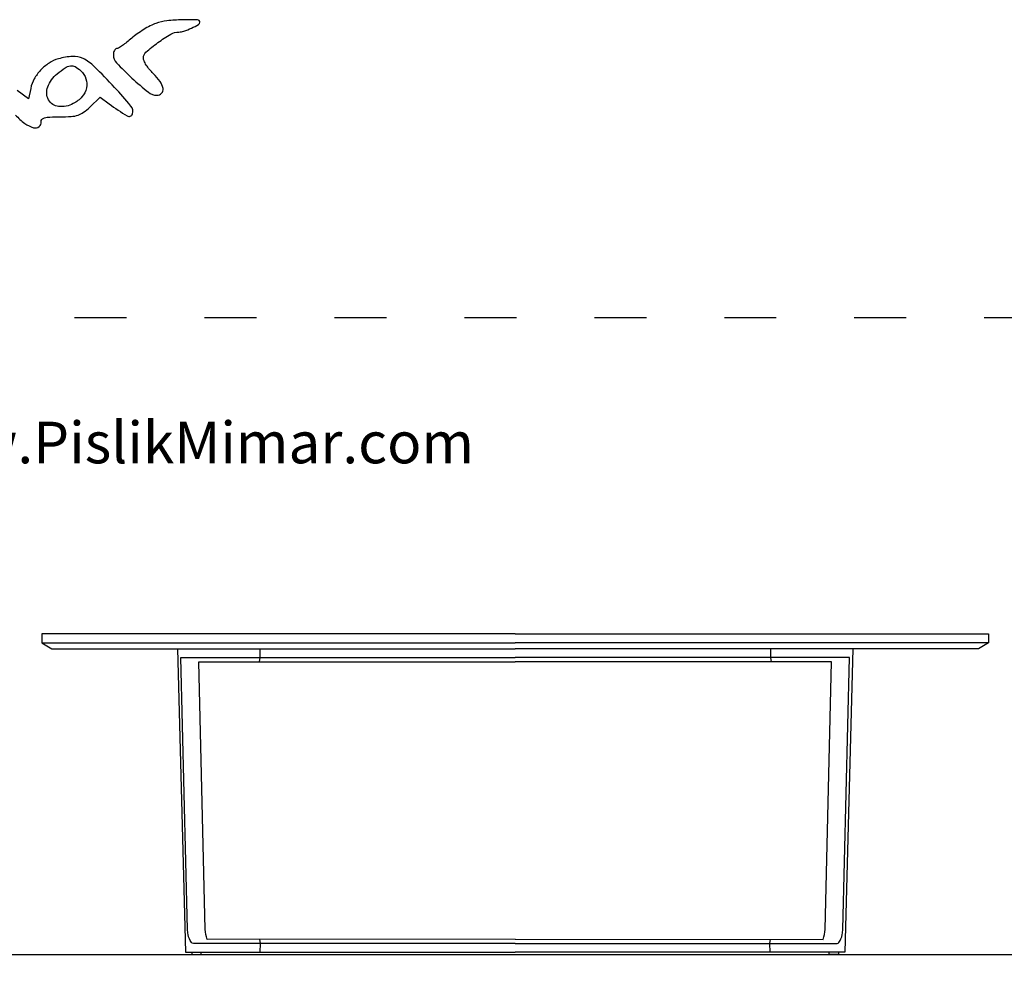
# Model space of a CAD drawing. Units: millimetres. Extents: x 21966 to 23715, y 6762 to 8309.
# Drawn here: x 22193 to 22421, y 7948 to 8170 of the extents above; entities that cross this region are included whole.
import ezdxf

# ---------------------------------------------------------------- set-up
doc = ezdxf.new("R2010")
doc.units = ezdxf.units.MM
doc.linetypes.add('ACAD_ISO03W100', pattern=[30, 12, -18])
doc.layers.add('PislikMimar.com', color=7, linetype='Continuous')
doc.styles.get("Standard").update_dxf_attribs({"font": 'arial.ttf'})

# ---------------------------------------------------------------- blocks, each defined once
blk = doc.blocks.new('B1')
at = {"color": 0}
for points in [[(0, 740), (-1092.5, 740), (-1092.5, 719), (-1069.5, 705), (-779.9, 705), (-761.4, 5), (0, 5)], [(0, 740), (1092.5, 740), (1092.5, 719), (1069.5, 705), (779.9, 705), (761.4, 5), (0, 5)], [(-1092.5, 719), (0, 719)], [(-779.9, 705), (0, 705)], [(-589.3, 705), (-589.3, 685), (-591.1, 675)], [(1092.5, 719), (0, 719)], [(779.9, 705), (0, 705)], [(589.3, 705), (589.3, 685), (591.1, 675)], [(-588.4, 5), (-588.2, 25), (-589.3, 34.8)], [(588.4, 5), (588.2, 25), (589.3, 34.8)], [(-746.3, 5), (-746.4, 0), (-725.2, 0), (-725.2, 5)], [(746.3, 5), (746.4, 0), (725.2, 0), (725.2, 5)]]:
    blk.add_lwpolyline(points, dxfattribs=at)
for points in [[(0, 25), (-721, 25), (-743, 25, -0.249209), (-747.5, 27.4, -0.101914), (-755, 45.6, -0.034417), (-756.5, 57.8), (-771.6, 685), (0, 685)], [(0, 25), (721, 25), (743, 25, 0.249209), (747.5, 27.4, 0.101914), (755, 45.6, 0.034417), (756.5, 57.8), (771.6, 685), (0, 685)], [(0, 35), (-711, 34.7, -0.056183), (-715.6, 57.8), (-730.5, 675), (0, 675)], [(0, 35), (711, 34.7, 0.056183), (715.6, 57.8), (730.5, 675), (0, 675)]]:
    blk.add_lwpolyline(points, format="xyb", dxfattribs=at)

msp = doc.modelspace()

# ---------------------------------------------------------------- linework, layer by layer
at = {"color": 4, "linetype": 'ACAD_ISO03W100'}
msp.add_lwpolyline([(21965.97, 8101.43), (23705.66, 8101.43), (23705.66, 6789.52), (21965.97, 6789.52)], close=True, dxfattribs=at)
at = {"layer": 'PislikMimar.com', "color": 4}
for points in [[(22224.74, 8169.3, 0.034218), (22223.44, 8168.74, 0.017803), (22221.91, 8167.88, 0.017619), (22220.4, 8166.88, 0.025622), (22219.14, 8165.89, -0.012441), (22218.04, 8164.97, -0.016564), (22216.99, 8164.19, -0.013851), (22216.09, 8163.61, -0.138149), (22215.67, 8163.48, 0.188577), (22215.38, 8163.37, 0.089019), (22215.14, 8163.06, 0.068836), (22214.98, 8162.58, 0.048836), (22214.92, 8162.03, 0.191416), (22215.64, 8160.22, 0.01695), (22219.2, 8156.69, 0.017721), (22222.99, 8153.43, 0.170528), (22224.97, 8152.73, 0.207123), (22226.05, 8153.2, 0.233772), (22226.38, 8154.28, 0.113767), (22225.71, 8155.91, 0.047274), (22224.14, 8157.72, -0.028967), (22223.26, 8158.67, -0.030948), (22222.51, 8159.7, -0.032554), (22221.99, 8160.65, -0.109701), (22221.84, 8161.34, -0.216915), (22222.43, 8162.65, -0.021187), (22225.2, 8164.86, -0.024399), (22228.18, 8166.82, -0.134314), (22230.01, 8167.32, 0.084246), (22231.19, 8167.52, 0.023489), (22232.93, 8168.23, 0.016465), (22234.59, 8169.05, 0.278639), (22234.89, 8169.56, 0.402337), (22234.32, 8170.13, 0.013591), (22230.85, 8170.14, 0.022368), (22227.28, 8169.89, 0.056137)], [(22207.38, 8158.37, -0.126411), (22208.59, 8156.53, -0.139616), (22208.71, 8154.4, -0.125807), (22207.67, 8152.35, -0.092847), (22205.66, 8150.79, -0.143431), (22202.28, 8150.13, -0.250194), (22199.96, 8151.66, -0.220871), (22199.77, 8154.65, -0.125485), (22201.93, 8157.66, -0.023668), (22203.77, 8159.07, -0.119049), (22204.98, 8159.53, -0.162559), (22206.06, 8159.32, -0.05552)]]:
    msp.add_lwpolyline(points, format="xyb", close=True, dxfattribs=at)
msp.add_lwpolyline([(22192.33, 8148.15, 0.048805), (22194.46, 8146.22, 0.095689), (22196.51, 8145.23, 0.230854), (22197.78, 8145.48, 0.276498), (22198.23, 8146.59, -0.230919), (22198.4, 8147.15, -0.141269), (22199.01, 8147.51, -0.054683), (22200.25, 8147.69, -0.009873), (22202.6, 8147.74, 0.01611), (22205.19, 8147.82, 0.062956), (22206.77, 8148.13, 0.07829), (22208.04, 8148.78, 0.033896), (22209.5, 8150), (22211.85, 8152.25), (22213.96, 8150.71, 0.022197), (22218.12, 8147.95, 0.482171), (22219.32, 8148.4, 0.25629), (22218.97, 8150.24, 0.016093), (22215.21, 8154.53, 0.010368), (22210.51, 8159.34, 0.076747), (22207.91, 8161.2, 0.133625), (22205.51, 8161.7, 0.055435), (22202.21, 8161.13, 0.073711), (22200.06, 8160.14, 0.060849), (22198.12, 8158.51, 0.061139), (22196.64, 8156.48, 0.076162), (22195.83, 8154.29), (22195.34, 8151.9), (22192.69, 8153.85, 0.014772)], format="xyb", dxfattribs=at)
at = {"layer": 'PislikMimar.com'}
msp.add_lwpolyline([(22151.3, 7954.43), (23608.37, 7954.43)], dxfattribs=at)

# ---------------------------------------------------------------- block references
at = {"layer": 'PislikMimar.com', "xscale": 0.1, "yscale": 0.1, "zscale": 0.1}
msp.add_blockref('B1', (22307.68, 7954.43), dxfattribs=at)

# ---------------------------------------------------------------- texts
at = {"layer": 'PislikMimar.com', "color": 18, "true_color": 0x000000}
msp.add_text('Free Cad Blocks Download: www.PislikMimar.com', height=9.6, dxfattribs=at).set_placement((21992.31, 8067.77))

doc.saveas('drawing.dxf')
